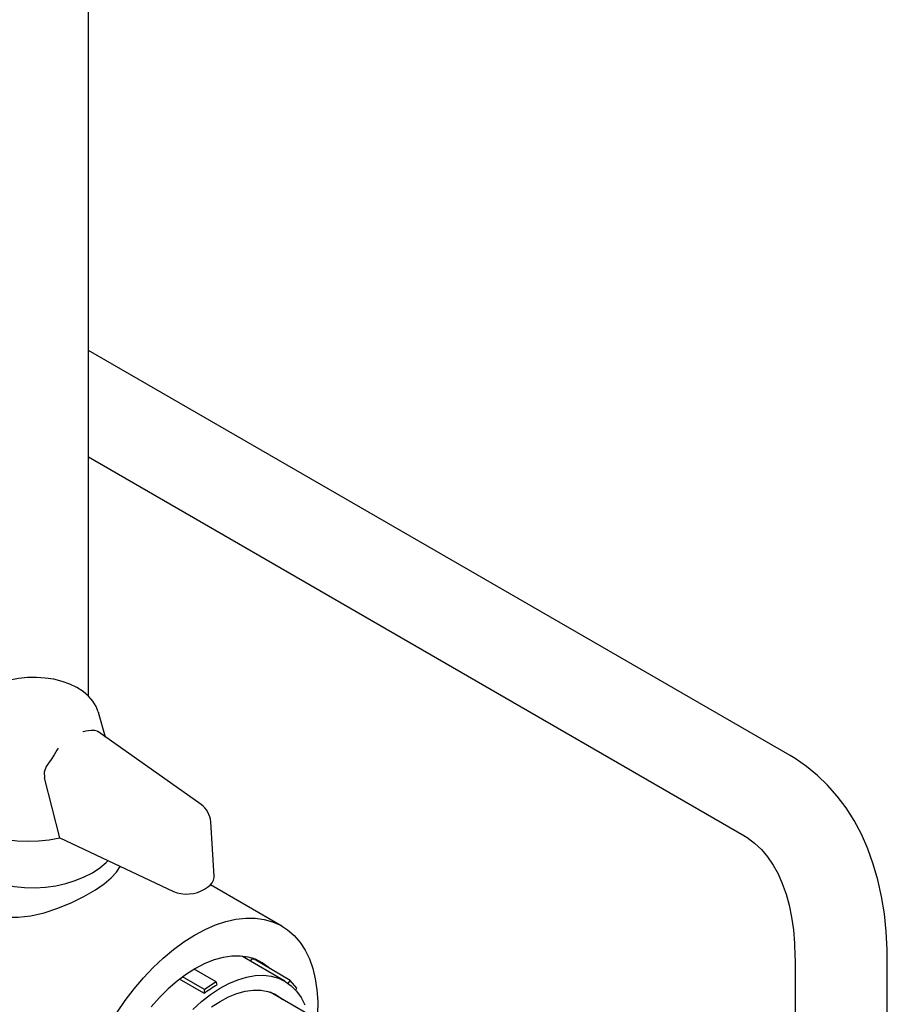
# Model space of a CAD drawing. Units: inches. Extents: x 0 to 205, y 0 to 265.
# Drawn here: x 137 to 147, y 177 to 188 of the extents above; entities that cross this region are included whole.
import ezdxf

# ---------------------------------------------------------------- set-up
doc = ezdxf.new("R2010")
doc.units = ezdxf.units.IN
doc.header["$MEASUREMENT"] = 0

msp = doc.modelspace()

# ---------------------------------------------------------------- linework, layer by layer
at = {"color": 7, "linetype": 'Continuous'}
for p, q in [((138.2374, 180.7406), (138.2374, 206.3215)), ((145.8333, 180.0965), (138.2374, 184.4829)), ((138.2374, 183.3293), (145.3337, 179.2314)), ((138.3442, 180.5702), (138.3458, 180.5648)), ((138.4242, 180.2981), (138.3458, 180.5648)), ((138.338, 180.3576), (138.332, 180.3625)), ((139.457, 179.5679), (138.3387, 180.3585)), ((137.9269, 179.2072), (137.7631, 179.856)), ((139.5995, 178.7902), (139.5622, 179.3795)), ((137.9269, 179.2072), (139.1592, 178.628)), ((139.4948, 178.6513), (139.5268, 178.6724)), ((140.3319, 178.2521), (139.5591, 178.6982)), ((139.9051, 177.9211), (139.8944, 177.9271)), ((140.3647, 177.6558), (139.9051, 177.9211)), ((140.013, 177.9039), (139.9885, 177.873)), ((140.0281, 177.8896), (140.013, 177.9039)), ((140.423, 177.6616), (140.013, 177.9039)), ((145.8865, 177.8899), (145.8865, 175.3119)), ((146.8855, 175.7913), (146.8855, 177.8899)), ((139.6206, 177.6496), (139.3843, 177.786)), ((139.4889, 177.5247), (139.2247, 177.6772)), ((139.4937, 177.5659), (139.2577, 177.7021)), ((139.6206, 177.6496), (139.4937, 177.5659)), ((139.63, 177.6176), (139.6206, 177.6496)), ((140.423, 177.6616), (140.3975, 177.635)), ((140.4942, 177.5809), (140.423, 177.6616)), ((139.4937, 177.5659), (139.4889, 177.5247)), ((140.4822, 177.5595), (140.4942, 177.5809)), ((141.4775, 176.8027), (140.2065, 177.5364))]:
    msp.add_line(p, q, dxfattribs=at)
at = {"color": 7, "linetype": 'Continuous', "flags": 128}
for points in [[(138.3435, 180.5712), (138.3207, 180.628), (138.2849, 180.686), (138.238, 180.7401), (138.1805, 180.7894), (138.113, 180.8332), (138.0368, 180.8704), (137.9533, 180.9004), (137.8642, 180.9226), (137.7712, 180.9369), (137.6756, 180.943), (137.579, 180.941), (137.4829, 180.9309), (137.3887, 180.9129), (137.3498, 180.9019)], [(138.332, 180.3625), (138.3084, 180.3687), (138.267, 180.37), (138.2108, 180.3617), (138.1796, 180.3531), (138.179, 180.3529)], [(137.9116, 180.1768), (137.9113, 180.1764), (137.8967, 180.1547), (137.8656, 180.1056), (137.8343, 180.0563), (137.805, 180.0153)], [(137.805, 180.0153), (137.7803, 179.9776), (137.76, 179.9186), (137.7631, 179.856)], [(146.8855, 177.8899), (146.8841, 177.9965), (146.874, 178.193), (146.8539, 178.3848), (146.8239, 178.571), (146.7838, 178.7509), (146.7338, 178.9238), (146.674, 179.089), (146.6046, 179.2457), (146.526, 179.3933), (146.4387, 179.5313), (146.343, 179.6591), (146.2395, 179.7765), (146.1288, 179.8833), (146.0112, 179.9791), (145.8872, 180.064), (145.8333, 180.0965)], [(136.7489, 179.7537), (136.7454, 179.7232), (136.7475, 179.6513), (136.7645, 179.5808), (136.7961, 179.5128), (136.8417, 179.4484), (136.9007, 179.3886), (136.9719, 179.3345), (137.0543, 179.2869), (137.1466, 179.2467), (137.2472, 179.2143), (137.3544, 179.1905), (137.4665, 179.1756), (137.5817, 179.1697), (137.6981, 179.1731), (137.8138, 179.1857), (137.9269, 179.2072)], [(145.3337, 179.2314), (145.3686, 179.21), (145.4493, 179.1502), (145.5235, 179.0797), (145.5904, 179.0001), (145.6499, 178.9121), (145.7027, 178.8159), (145.7491, 178.7114), (145.789, 178.5985), (145.8224, 178.4774), (145.8491, 178.3481), (145.8689, 178.2111), (145.8814, 178.0665), (145.8863, 177.9234), (145.8865, 177.8899)], [(137.0522, 178.8044), (137.137, 178.7616), (137.2304, 178.7262), (137.331, 178.6985), (137.4373, 178.6791), (137.5475, 178.6683), (137.6599, 178.6662), (137.7727, 178.6729), (137.8842, 178.6883), (137.9925, 178.7121), (138.0961, 178.744), (138.1932, 178.7834), (138.2823, 178.8297), (138.362, 178.8822), (138.4311, 178.9401), (138.4517, 178.9606)], [(136.8071, 178.8765), (136.8263, 178.7585), (136.8703, 178.644), (136.9365, 178.5442), (137.0276, 178.4587), (137.1254, 178.4019), (137.2398, 178.3638), (137.3551, 178.3471), (137.4793, 178.3471), (137.6162, 178.3641), (137.7582, 178.3968), (137.9082, 178.4454), (138.0581, 178.507), (138.1899, 178.5722), (138.3132, 178.6441), (138.4068, 178.7086), (138.486, 178.7744), (138.5434, 178.8355), (138.5828, 178.8958), (138.5837, 178.8986)], [(139.5268, 178.6724), (139.5561, 178.6954), (139.5785, 178.7211), (139.5931, 178.7487), (139.5994, 178.7771), (139.5995, 178.7902)], [(139.1592, 178.628), (139.1973, 178.6135), (139.2394, 178.6038), (139.2842, 178.5991), (139.3302, 178.5997), (139.3757, 178.6055), (139.4193, 178.6163), (139.4594, 178.6317), (139.4948, 178.6513)], [(138.5459, 177.3148), (138.6366, 177.4471), (138.7329, 177.5733), (138.8342, 177.6924), (138.9395, 177.8038), (139.0483, 177.9064), (139.1596, 177.9995), (139.2726, 178.0825), (139.3866, 178.1547), (139.5006, 178.2157), (139.6138, 178.2648), (139.7254, 178.3019), (139.8345, 178.3265), (139.9404, 178.3386), (140.0422, 178.3381), (140.1393, 178.3248), (140.2308, 178.299), (140.3161, 178.2609), (140.3947, 178.2106), (140.4658, 178.1487), (140.5289, 178.0755), (140.5837, 177.9915), (140.6297, 177.8975), (140.6665, 177.7941), (140.6939, 177.682), (140.7117, 177.5622), (140.7198, 177.4354), (140.718, 177.3026)], [(140.2049, 177.7875), (140.1849, 177.8062), (140.1188, 177.8553), (140.0454, 177.8922), (139.9656, 177.9166), (139.8801, 177.9281), (139.7898, 177.9268), (139.6956, 177.9125), (139.5983, 177.8855), (139.4991, 177.846), (139.3988, 177.7943), (139.2984, 177.7311), (139.199, 177.657), (139.1016, 177.5726), (139.007, 177.4788), (138.9163, 177.3766)], [(139.3679, 177.3508), (139.4627, 177.4362), (139.5598, 177.5117), (139.658, 177.5764), (139.7564, 177.6297), (139.8541, 177.6711), (139.9499, 177.7001), (140.0429, 177.7164), (140.1322, 177.7199), (140.2168, 177.7105), (140.2958, 177.6883), (140.3686, 177.6536), (140.4342, 177.6066), (140.492, 177.548), (140.5415, 177.4782), (140.5821, 177.3981)], [(139.4889, 177.5247), (139.5065, 177.5375), (139.5241, 177.55), (139.5417, 177.5622), (139.5593, 177.574), (139.577, 177.5854), (139.5946, 177.5965), (139.6123, 177.6073), (139.63, 177.6176)], [(139.5718, 177.3763), (139.6634, 177.4367), (139.7552, 177.4857), (139.8461, 177.5227), (139.935, 177.5473), (140.0209, 177.5593), (140.1028, 177.5584), (140.1797, 177.5447), (140.2507, 177.5183), (140.3149, 177.4796), (140.3405, 177.4591)]]:
    msp.add_lwpolyline(points, dxfattribs=at)
at = {"color": 7, "linetype": 'Continuous'}
msp.add_arc((139.3127, 179.3637), 0.25, 3.62638, 54.7379, dxfattribs=at)

doc.saveas('drawing.dxf')
